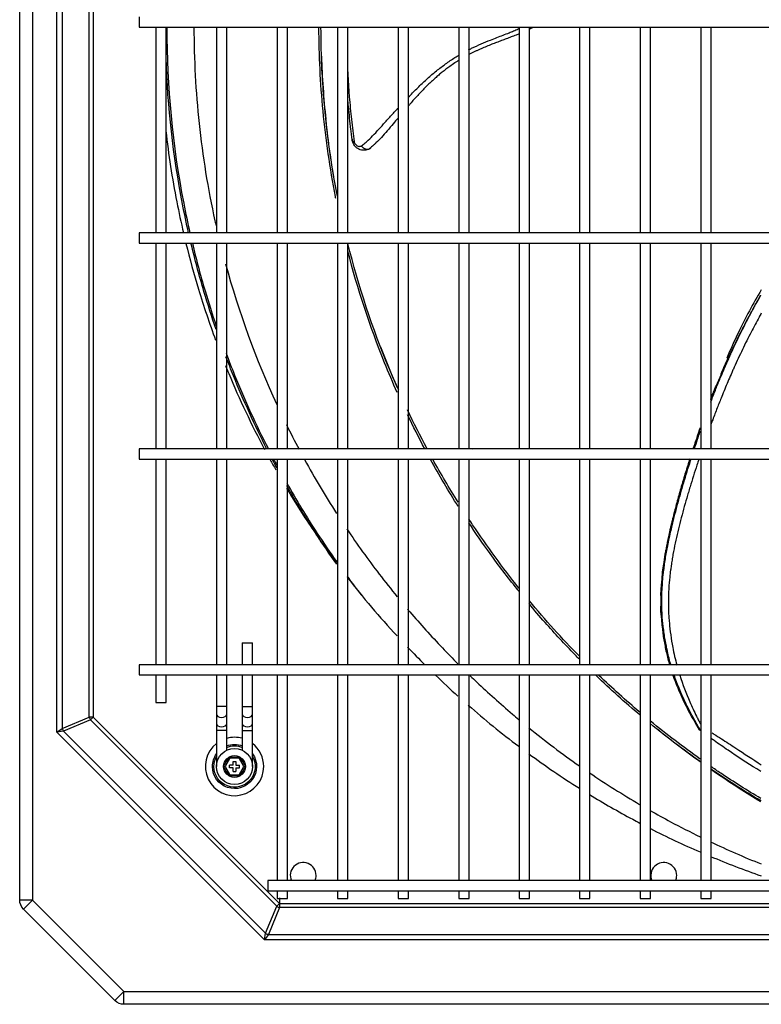
# Model space of a CAD drawing. Units: inches. Extents: x 0 to 10414, y 0 to 7427.
# Drawn here: x 1709 to 1997, y 5505 to 5887 of the extents above; entities that cross this region are included whole.
import ezdxf

# ---------------------------------------------------------------- set-up
doc = ezdxf.new("R2010")
doc.units = ezdxf.units.IN
doc.header["$MEASUREMENT"] = 0
doc.layers.add('LG-PRODUCT', color=3, linetype='Continuous')

msp = doc.modelspace()

# ---------------------------------------------------------------- linework, layer by layer
at = {"layer": 'LG-PRODUCT'}
for p, q in [((1709.09, 5545.41), (1709.09, 6226.5)), ((1714.09, 6226.5), (1714.09, 5545.41)), ((1723.49, 5610.48), (1723.49, 6161.43)), ((1725.62, 6159.91), (1725.62, 5612)), ((1736.09, 5616.34), (1736.09, 6155.57)), ((1737.65, 6155.57), (1737.65, 5616.34)), ((1755.43, 5887.95), (1755.43, 5885.95)), ((1755.43, 5885.95), (1755.43, 5883.95)), ((1755.43, 5883.95), (2594.86, 5883.95)), ((1761.94, 5883.96), (1761.94, 5804.21)), ((1765.94, 5804.21), (1765.94, 5883.96)), ((1785.44, 5883.95), (1785.44, 5804.2)), ((1789.44, 5804.2), (1789.44, 5883.95)), ((1808.94, 5883.96), (1808.94, 5804.2)), ((1812.94, 5804.2), (1812.94, 5883.96)), ((1832.44, 5883.96), (1832.44, 5804.2)), ((1836.44, 5804.2), (1836.44, 5883.96)), ((1855.94, 5883.96), (1855.94, 5804.2)), ((1859.94, 5804.2), (1859.94, 5883.96)), ((1879.44, 5883.96), (1879.44, 5804.2)), ((1883.44, 5804.2), (1883.44, 5883.96)), ((1902.94, 5883.96), (1902.94, 5804.2)), ((1906.94, 5804.2), (1906.94, 5883.96)), ((1926.35, 5883.96), (1926.35, 5804.2)), ((1930.35, 5804.2), (1930.35, 5883.96)), ((1949.85, 5883.96), (1949.85, 5804.2)), ((1953.85, 5804.2), (1953.85, 5883.96)), ((1973.35, 5883.96), (1973.35, 5804.2)), ((1977.35, 5804.2), (1977.35, 5883.96)), ((2594.86, 5804.2), (1755.43, 5804.2)), ((1755.43, 5804.2), (1755.43, 5802.2)), ((1755.43, 5802.2), (1755.43, 5800.2)), ((1755.43, 5800.2), (2594.86, 5800.2)), ((1761.94, 5800.21), (1761.94, 5720.46)), ((1765.94, 5720.46), (1765.94, 5800.21)), ((1785.44, 5800.21), (1785.44, 5720.45)), ((1789.44, 5720.45), (1789.44, 5800.21)), ((1808.94, 5800.21), (1808.94, 5720.46)), ((1812.94, 5720.46), (1812.94, 5800.21)), ((1832.44, 5800.21), (1832.44, 5720.46)), ((1836.44, 5720.46), (1836.44, 5800.21)), ((1855.94, 5800.21), (1855.94, 5720.46)), ((1859.94, 5720.46), (1859.94, 5800.21)), ((1879.44, 5800.21), (1879.44, 5720.46)), ((1883.44, 5720.46), (1883.44, 5800.21)), ((1902.94, 5800.21), (1902.94, 5720.46)), ((1906.94, 5720.46), (1906.94, 5800.21)), ((1926.35, 5800.21), (1926.35, 5720.46)), ((1930.35, 5720.46), (1930.35, 5800.21)), ((1949.85, 5800.21), (1949.85, 5720.46)), ((1953.85, 5720.46), (1953.85, 5800.21)), ((1973.35, 5800.21), (1973.35, 5720.46)), ((1977.35, 5720.46), (1977.35, 5800.21)), ((2594.86, 5720.45), (1755.43, 5720.45)), ((1755.43, 5720.45), (1755.43, 5718.45)), ((1755.43, 5718.45), (1755.43, 5716.45)), ((1886.47, 5720.53), (1902.94, 5720.53)), ((1886.47, 5720.53), (1886.47, 5720.45)), ((1906.94, 5720.53), (1926.35, 5720.53)), ((1930.35, 5720.53), (1949.85, 5720.53)), ((1953.85, 5720.53), (1970.4, 5720.53)), ((1755.43, 5716.45), (2594.86, 5716.45)), ((1761.94, 5716.46), (1761.94, 5636.71)), ((1765.94, 5636.71), (1765.94, 5716.46)), ((1785.44, 5716.46), (1785.44, 5636.7)), ((1789.44, 5636.7), (1789.44, 5716.46)), ((1808.94, 5716.45), (1808.94, 5636.71)), ((1812.94, 5636.71), (1812.94, 5716.45)), ((1832.44, 5716.45), (1832.44, 5636.71)), ((1836.44, 5636.71), (1836.44, 5716.45)), ((1855.94, 5716.45), (1855.94, 5636.71)), ((1859.94, 5636.71), (1859.94, 5716.45)), ((1879.44, 5716.45), (1879.44, 5636.71)), ((1883.44, 5636.71), (1883.44, 5716.45)), ((1902.94, 5716.45), (1902.94, 5636.71)), ((1906.94, 5636.71), (1906.94, 5716.45)), ((1926.35, 5716.45), (1926.35, 5636.71)), ((1930.35, 5636.71), (1930.35, 5716.45)), ((1949.85, 5716.45), (1949.85, 5636.71)), ((1953.85, 5636.71), (1953.85, 5716.45)), ((1973.35, 5716.45), (1973.35, 5636.71)), ((1977.35, 5636.71), (1977.35, 5716.45)), ((1795.44, 5645.15), (1795.44, 5636.7)), ((1795.44, 5645.15), (1799.44, 5645.15)), ((1799.44, 5636.7), (1799.44, 5645.15)), ((2594.86, 5636.7), (1755.43, 5636.7)), ((1755.43, 5636.7), (1755.43, 5634.7)), ((1755.43, 5634.7), (1755.43, 5632.7)), ((1755.43, 5632.7), (2594.86, 5632.7)), ((1761.94, 5632.71), (1761.94, 5622.04)), ((1765.94, 5622.04), (1765.94, 5632.71)), ((1785.44, 5632.71), (1785.44, 5620.45)), ((1789.44, 5620.45), (1789.44, 5632.71)), ((1795.44, 5632.7), (1795.44, 5620.45)), ((1799.44, 5620.45), (1799.44, 5632.7)), ((1808.94, 5632.71), (1808.94, 5552.96)), ((1812.94, 5552.96), (1812.94, 5632.71)), ((1832.44, 5632.71), (1832.44, 5552.96)), ((1836.44, 5552.96), (1836.44, 5632.71)), ((1855.94, 5632.71), (1855.94, 5552.96)), ((1859.94, 5552.96), (1859.94, 5632.71)), ((1879.44, 5632.71), (1879.44, 5552.96)), ((1883.44, 5552.96), (1883.44, 5632.71)), ((1902.94, 5632.71), (1902.94, 5552.96)), ((1906.94, 5552.96), (1906.94, 5632.71)), ((1926.35, 5632.71), (1926.35, 5552.96)), ((1930.35, 5552.96), (1930.35, 5632.71)), ((1949.85, 5632.71), (1949.85, 5552.96)), ((1953.85, 5552.96), (1953.85, 5632.71)), ((1973.35, 5632.71), (1973.35, 5552.96)), ((1977.35, 5552.96), (1977.35, 5632.71)), ((1761.94, 5622.04), (1765.94, 5622.04)), ((1789.44, 5620.45), (1785.44, 5620.45)), ((1785.44, 5620.45), (1785.44, 5617.62)), ((1789.44, 5617.62), (1789.44, 5620.45)), ((1795.44, 5620.45), (1799.44, 5620.45)), ((1795.44, 5620.45), (1795.44, 5617.62)), ((1799.44, 5617.62), (1799.44, 5620.45)), ((1725.62, 5612), (1736.09, 5616.34)), ((1736.55, 5615.24), (1726.07, 5610.9)), ((1737.65, 5616.34), (1736.09, 5616.34)), ((1737.65, 5616.34), (1736.55, 5615.24)), ((1808.82, 5542.96), (1736.55, 5615.24)), ((1737.65, 5616.34), (1809.92, 5544.06)), ((1785.44, 5617.62), (1785.44, 5613.97)), ((1789.44, 5613.97), (1789.44, 5617.62)), ((1789.44, 5617.62), (1789.44, 5617.62)), ((1795.44, 5617.62), (1795.44, 5613.97)), ((1799.44, 5613.97), (1799.44, 5617.62)), ((1723.49, 5610.48), (1725.62, 5612)), ((1726.07, 5610.9), (1723.49, 5610.48)), ((1726.07, 5610.9), (1804.48, 5532.49)), ((1785.44, 5613.97), (1785.44, 5611.14)), ((1785.44, 5611.14), (1785.44, 5597.2)), ((1789.44, 5611.14), (1785.44, 5611.14)), ((1789.44, 5613.97), (1789.44, 5613.97)), ((1789.44, 5611.14), (1789.44, 5613.97)), ((1789.44, 5603.53), (1789.44, 5611.14)), ((1795.44, 5613.97), (1795.44, 5611.14)), ((1795.44, 5611.14), (1795.44, 5603.53)), ((1795.44, 5611.14), (1799.44, 5611.14)), ((1799.44, 5611.14), (1799.44, 5613.97)), ((1799.44, 5597.2), (1799.44, 5611.14)), ((1973.36, 5610.98), (1973.36, 5610.99)), ((1804.06, 5529.91), (1723.49, 5610.48)), ((1788.19, 5597.2), (1790.32, 5600.88)), ((1790.6, 5600.38), (1788.77, 5597.2)), ((1790.32, 5600.88), (1794.57, 5600.88)), ((1790.32, 5600.88), (1790.6, 5600.38)), ((1794.28, 5600.38), (1790.6, 5600.38)), ((1791.94, 5597.7), (1791.94, 5599.2)), ((1791.94, 5599.2), (1792.94, 5599.2)), ((1792.94, 5599.2), (1792.94, 5597.7)), ((1794.28, 5600.38), (1794.57, 5600.88)), ((1796.11, 5597.2), (1794.28, 5600.38)), ((1794.57, 5600.88), (1796.69, 5597.2)), ((1790.32, 5593.52), (1788.19, 5597.2)), ((1788.19, 5597.2), (1788.77, 5597.2)), ((1788.77, 5597.2), (1790.6, 5594.02)), ((1791.94, 5597.7), (1790.44, 5597.7)), ((1790.44, 5596.7), (1790.44, 5597.7)), ((1791.94, 5596.7), (1790.44, 5596.7)), ((1791.94, 5595.2), (1791.94, 5596.7)), ((1792.94, 5597.7), (1794.44, 5597.7)), ((1792.94, 5596.7), (1792.94, 5595.2)), ((1792.94, 5596.7), (1794.44, 5596.7)), ((1794.28, 5594.02), (1796.11, 5597.2)), ((1794.44, 5596.7), (1794.44, 5597.7)), ((1796.69, 5597.2), (1794.57, 5593.52)), ((1796.11, 5597.2), (1796.69, 5597.2)), ((1790.32, 5593.52), (1790.6, 5594.02)), ((1794.57, 5593.52), (1790.32, 5593.52)), ((1790.6, 5594.02), (1794.28, 5594.02)), ((1791.94, 5595.2), (1792.94, 5595.2)), ((1794.28, 5594.02), (1794.57, 5593.52)), ((2544.86, 5552.95), (1805.43, 5552.95)), ((1805.43, 5552.95), (1805.43, 5550.95)), ((1805.43, 5550.95), (1805.43, 5548.95)), ((1805.43, 5548.95), (2544.86, 5548.95)), ((1808.94, 5548.96), (1808.94, 5546.04)), ((1808.94, 5546.04), (1812.94, 5546.04)), ((1809.92, 5546.26), (1809.92, 5542.51)), ((1812.94, 5546.04), (1812.94, 5548.96)), ((1832.44, 5548.96), (1832.44, 5546.04)), ((1832.44, 5546.04), (1836.44, 5546.04)), ((1836.44, 5546.04), (1836.44, 5548.96)), ((1855.94, 5548.96), (1855.94, 5546.04)), ((1855.94, 5546.04), (1859.94, 5546.04)), ((1859.94, 5546.04), (1859.94, 5548.96)), ((1879.44, 5548.96), (1879.44, 5546.04)), ((1879.44, 5546.04), (1883.44, 5546.04)), ((1883.44, 5546.04), (1883.44, 5548.96)), ((1902.94, 5548.96), (1902.94, 5546.04)), ((1902.94, 5546.04), (1906.94, 5546.04)), ((1906.94, 5546.04), (1906.94, 5548.96)), ((1926.35, 5548.96), (1926.35, 5546.04)), ((1926.35, 5546.04), (1930.35, 5546.04)), ((1930.35, 5546.04), (1930.35, 5548.96)), ((1949.85, 5548.96), (1949.85, 5546.04)), ((1949.85, 5546.04), (1953.85, 5546.04)), ((1953.85, 5546.04), (1953.85, 5548.96)), ((1973.35, 5548.96), (1973.35, 5546.04)), ((1973.35, 5546.04), (1977.35, 5546.04)), ((1977.35, 5546.04), (1977.35, 5548.96)), ((1714.09, 5545.41), (1709.09, 5545.41)), ((1710.55, 5541.87), (1714.09, 5545.41)), ((1714.09, 5545.41), (1749.54, 5509.95)), ((1804.48, 5532.49), (1808.82, 5542.96)), ((1809.92, 5542.51), (1805.58, 5532.03)), ((1809.92, 5544.06), (1808.82, 5542.96)), ((1809.92, 5544.06), (2034.5, 5544.06)), ((2041.8, 5542.51), (1809.92, 5542.51)), ((1746.01, 5506.42), (1710.55, 5541.87)), ((1804.06, 5529.91), (1804.48, 5532.49)), ((1805.58, 5532.03), (1804.06, 5529.91)), ((1805.58, 5532.03), (2544.7, 5532.03)), ((2546.23, 5529.91), (1804.06, 5529.91)), ((1746.01, 5506.42), (1749.54, 5509.95)), ((1749.54, 5509.95), (2600.98, 5509.95)), ((1749.54, 5504.95), (1749.54, 5509.95)), ((2600.98, 5504.95), (1749.54, 5504.95))]:
    msp.add_line(p, q, dxfattribs=at)
for radius in [7, 4.25, 4.25]:
    msp.add_circle((1792.44, 5597.2), radius, dxfattribs=at)
at = {"layer": 'LG-PRODUCT', "extrusion": (0, 0, -1)}
for centre, radius, start, end in [((-1886.47, 5698.78), 21.76, 85.1147, 90), ((-1792.44, 5597.2), 8.57, 69.5025, 110.5031), ((-1792.44, 5597.2), 8, 67.978, 112.0273), ((-1792.44, 5597.2), 8.57, 0, 35.1956), ((-1792.44, 5597.2), 8.57, 144.8101, 0), ((-1792.44, 5597.2), 8, 0, 28.9576), ((-1792.44, 5597.2), 8, 151.048, 0), ((-1714.09, 5545.41), 5, 315, 0), ((-1749.54, 5509.95), 5, 270, 315)]:
    msp.add_arc(centre, radius, start, end, dxfattribs=at)
at = {"layer": 'LG-PRODUCT'}
for centre, radius, start, end in [((1792.44, 5597.2), 11.33, 74.6494, 105.3562), ((1792.44, 5597.2), 11.33, 128.1544, 0), ((1792.44, 5597.2), 11.33, 0, 51.8512), ((2007.13, 5580.78), 11.1, 161.4923, 163.931), ((1819.09, 5554.95), 5, 0, 203.5742), ((1959, 5554.95), 5, 0, 203.5742), ((1819.09, 5554.95), 5, 336.4198, 0), ((1959, 5554.95), 5, 336.4198, 0)]:
    msp.add_arc(centre, radius, start, end, dxfattribs=at)
for centre, major_axis, ratio, start_param, end_param in [((1737.65, 5616.34), (-0.84, 2.03), 0.678598, 1.296782, 1.844811), ((1787.44, 5617.62), (-2, 0), 0.707107, 0.000096, 3.141593), ((1797.44, 5617.62), (2, 0), 0.707107, 3.141593, 6.283174), ((1727.17, 5612), (-0.84, 2.03), 0.678598, 1.296782, 1.844811), ((1787.44, 5613.97), (-2, 0), 0.707107, 0.000096, 3.141593), ((1797.44, 5613.97), (2, 0), 0.707107, 3.141593, 6.283174), ((1809.92, 5544.06), (-2.03, 0.84), 0.678598, 1.296782, 1.844811), ((1805.58, 5533.59), (-2.03, 0.84), 0.678598, 1.296782, 1.844811)]:
    msp.add_ellipse(centre, major_axis=major_axis, ratio=ratio, start_param=start_param, end_param=end_param, dxfattribs=at)
for points, knots in [([(1766.18, 5883.95), (1766.18, 5860.93), (1768.37, 5838.17), (1773.47, 5811.81), (1774.28, 5807.97), (1775.15, 5804.14)], [0, 0, 0, 0, 0.854064, 0.854064, 1, 1, 1, 1]), ([(1776.68, 5883.96), (1776.73, 5871.5), (1778.03, 5846.27), (1782.21, 5820.69), (1785.13, 5807.59), (1785.28, 5806.94)], [0, 0, 0, 0, 0.48075, 0.974334, 1, 1, 1, 1]), ([(1831.74, 5817.58), (1831.69, 5817.81), (1829.5, 5829.03), (1826.31, 5851.1), (1825.22, 5873.12), (1825.19, 5883.96)], [0, 0, 0, 0, 0.010545, 0.512679, 1, 1, 1, 1]), ([(1832.37, 5818.39), (1830.3, 5829.08), (1827.13, 5850.87), (1826.02, 5872.86), (1825.99, 5883.95)], [0, 0, 0, 0, 0.495531, 1, 1, 1, 1]), ([(1883.25, 5875.2), (1883.64, 5875.4), (1885.25, 5876.21), (1888.1, 5877.5), (1891.41, 5878.85), (1895.04, 5880.28), (1898.04, 5881.43), (1900.77, 5882.52), (1902.07, 5883.13), (1902.81, 5883.45), (1902.98, 5883.52)], [0, 0, 0, 0, 0.060874, 0.250367, 0.434371, 0.558334, 0.795917, 0.884412, 0.974372, 1, 1, 1, 1]), ([(1908.32, 5883.88), (1907.92, 5883.67), (1907.43, 5883.43), (1907.04, 5883.21), (1906.95, 5883.17)], [0, 0, 0, 0, 0.830969, 1, 1, 1, 1]), ([(1902.98, 5881.46), (1902.55, 5881.27), (1901.79, 5880.94), (1900.71, 5880.53), (1899.45, 5880.07), (1898.2, 5879.6), (1896.97, 5879.12), (1895.72, 5878.63), (1894.15, 5878.04), (1892.19, 5877.31), (1890.17, 5876.49), (1888.42, 5875.74), (1887.02, 5875.11), (1885.62, 5874.48), (1884.4, 5873.91), (1883.57, 5873.46), (1883.4, 5873.37)], [0, 0, 0, 0, 0.06782, 0.117525, 0.165913, 0.259883, 0.306502, 0.353575, 0.449733, 0.543812, 0.649882, 0.756885, 0.811402, 0.866306, 0.974051, 1, 1, 1, 1]), ([(1774.62, 5804.2), (1773.78, 5807.91), (1773, 5811.63), (1768.64, 5834.09), (1766.5, 5853.06), (1765.87, 5872.12)], [0, 0, 0, 0, 0.166316, 0.166316, 1, 1, 1, 1]), ([(1831.91, 5820.81), (1831.4, 5823.54), (1829.63, 5833.68), (1827.37, 5851.14), (1826.4, 5865.77), (1826.15, 5872.99)], [0, 0, 0, 0, 0.157896, 0.584701, 1, 1, 1, 1]), ([(1859.87, 5856.81), (1860.42, 5857.37), (1861.51, 5858.45), (1863.66, 5860.65), (1865.88, 5862.78), (1868.2, 5864.81), (1869.89, 5866.35), (1871.66, 5867.76), (1873.46, 5869.09), (1875.24, 5870.4), (1877.03, 5871.65), (1878.42, 5872.47), (1879.18, 5872.93), (1879.33, 5873.02)], [0, 0, 0, 0, 0.094227, 0.185088, 0.368917, 0.459604, 0.549137, 0.637593, 0.724945, 0.811214, 0.896278, 0.980167, 1, 1, 1, 1]), ([(1879.4, 5871.09), (1879.2, 5870.97), (1878.69, 5870.66), (1877.54, 5869.89), (1876.1, 5868.83), (1874.49, 5867.66), (1873.03, 5866.59), (1871.65, 5865.43), (1870.52, 5864.36), (1869.6, 5863.54), (1868.67, 5862.72), (1867.56, 5861.72), (1866.26, 5860.39), (1864.92, 5858.95), (1863.52, 5857.44), (1862.03, 5855.92), (1860.84, 5854.53), (1860.15, 5853.7), (1859.91, 5853.41)], [0, 0, 0, 0, 0.025369, 0.067359, 0.154437, 0.223584, 0.291535, 0.357243, 0.424669, 0.466009, 0.497055, 0.567089, 0.635295, 0.7053, 0.790437, 0.874281, 0.954714, 1, 1, 1, 1]), ([(1836.37, 5866.72), (1836.38, 5866.38), (1836.49, 5864.08), (1836.68, 5860.84), (1836.99, 5856.43), (1837.37, 5852.55), (1837.82, 5848.18), (1838.34, 5843.84), (1838.68, 5840.98), (1838.85, 5839.55)], [0, 0, 0, 0, 0.038364, 0.2572, 0.358063, 0.518043, 0.679249, 0.840129, 1, 1, 1, 1]), ([(1838.14, 5840.03), (1838.1, 5840.39), (1838, 5841.1), (1837.82, 5842.55), (1837.51, 5845.06), (1837.1, 5848.73), (1836.7, 5852.69), (1836.48, 5855.24), (1836.39, 5856.26)], [0, 0, 0, 0, 0.066708, 0.133572, 0.267461, 0.535654, 0.813615, 1, 1, 1, 1]), ([(1841.71, 5837.99), (1841.94, 5838.16), (1842.64, 5838.68), (1844.08, 5839.88), (1846.86, 5842.59), (1850.1, 5846.24), (1853.22, 5849.74), (1854.93, 5851.56), (1855.67, 5852.36), (1855.91, 5852.62)], [0, 0, 0, 0, 0.05129, 0.155819, 0.318867, 0.670947, 0.858525, 0.954303, 1, 1, 1, 1]), ([(1855.89, 5848.75), (1855.27, 5848.01), (1853.07, 5845.37), (1850.22, 5842.02), (1847.74, 5839.46), (1846.39, 5838.2), (1845.73, 5837.65), (1845.36, 5837.33)], [0, 0, 0, 0, 0.167624, 0.600932, 0.804373, 0.888596, 1, 1, 1, 1]), ([(1765.79, 5843.75), (1766.84, 5834.54), (1768.25, 5825.38), (1770.83, 5812.22), (1771.7, 5808.18), (1772.63, 5804.15)], [0, 0, 0, 0, 0.69275, 0.69275, 1, 1, 1, 1]), ([(1838.06, 5840.69), (1838.06, 5840.68), (1838.06, 5840.67), (1838.08, 5840.51), (1838.1, 5840.36), (1838.13, 5840.14), (1838.14, 5840.09), (1838.14, 5840.03)], [0, 0, 0, 0, 0.04295, 0.04295, 0.736999, 0.736999, 1, 1, 1, 1]), ([(1845.36, 5837.33), (1845.2, 5837.18), (1844.85, 5836.84), (1844.16, 5836.48), (1842.96, 5836.13), (1841.53, 5836.26), (1840.22, 5836.89), (1839.3, 5837.63), (1838.47, 5838.69), (1838.25, 5839.58), (1838.14, 5840.03)], [0, 0, 0, 0, 0.077838, 0.165257, 0.262367, 0.49411, 0.60423, 0.714924, 0.855831, 1, 1, 1, 1]), ([(1838.85, 5839.55), (1838.87, 5839.46), (1838.91, 5839.26), (1839.06, 5838.96), (1839.39, 5838.47), (1840.02, 5837.92), (1840.75, 5837.74), (1841.33, 5837.77), (1841.59, 5837.92), (1841.71, 5837.99)], [0, 0, 0, 0, 0.062568, 0.131445, 0.211779, 0.452367, 0.719015, 0.866768, 1, 1, 1, 1]), ([(1773.6, 5800.11), (1775.07, 5794.13), (1776.7, 5788.19), (1780.49, 5775.69), (1782.7, 5769.12), (1785.1, 5762.64)], [0, 0, 0, 0, 0.468524, 0.468524, 1, 1, 1, 1]), ([(1785.33, 5766.65), (1783.65, 5771.53), (1782.07, 5776.45), (1778.75, 5787.61), (1777.07, 5793.88), (1775.56, 5800.2)], [0, 0, 0, 0, 0.444942, 0.444942, 1, 1, 1, 1]), ([(1776.08, 5800.19), (1777.56, 5793.98), (1779.21, 5787.82), (1782.37, 5777.18), (1783.81, 5772.65), (1785.34, 5768.16)], [0, 0, 0, 0, 0.571205, 0.571205, 1, 1, 1, 1]), ([(1855.67, 5744.03), (1854.6, 5746.45), (1846.81, 5764.63), (1840.59, 5783.47), (1836.43, 5800.1)], [0, 0, 0, 0, 0.133461, 1, 1, 1, 1]), ([(1855.59, 5742.28), (1853.88, 5746.1), (1846.28, 5763.98), (1840.21, 5782.42), (1836.4, 5797.11)], [0, 0, 0, 0, 0.2153, 1, 1, 1, 1]), ([(1996.59, 5780.07), (1996.52, 5779.95), (1996.03, 5779.1), (1995.1, 5777.48), (1994.07, 5775.62), (1993.26, 5774.13), (1992.67, 5773.05), (1992.06, 5771.94), (1991.26, 5770.44), (1989.91, 5767.83), (1988.38, 5764.88), (1986.95, 5761.89), (1985.8, 5759.55), (1984.76, 5757.29), (1983.72, 5755), (1982.72, 5752.82), (1981.37, 5749.68), (1980.02, 5746.58), (1978.76, 5743.41), (1977.88, 5741.26), (1977.34, 5739.86), (1977.11, 5739.28)], [0, 0, 0, 0, 0.009236, 0.065016, 0.123245, 0.150352, 0.17705, 0.20516, 0.23402, 0.289609, 0.400151, 0.454266, 0.509031, 0.573421, 0.618716, 0.676106, 0.73214, 0.845333, 0.900653, 0.958675, 1, 1, 1, 1]), ([(1977.24, 5738.55), (1977.41, 5739), (1977.86, 5740.17), (1978.39, 5741.51), (1978.81, 5742.59), (1979.08, 5743.29), (1979.57, 5744.52), (1980.27, 5746.27), (1981.29, 5748.69), (1982.22, 5750.94), (1983.11, 5752.98), (1983.83, 5754.59), (1984.58, 5756.28), (1985.64, 5758.64), (1987.01, 5761.55), (1988.69, 5765.05), (1990.45, 5768.52), (1991.94, 5771.42), (1993.19, 5773.73), (1994.45, 5776.08), (1995.62, 5778.18), (1996.48, 5779.7), (1996.68, 5780.05)], [0, 0, 0, 0, 0.031468, 0.082066, 0.094532, 0.10693, 0.131642, 0.181087, 0.230516, 0.303454, 0.340008, 0.376575, 0.418734, 0.460653, 0.545409, 0.629438, 0.714212, 0.799538, 0.842729, 0.885715, 0.973395, 1, 1, 1, 1]), ([(1996.8, 5782.12), (1993.66, 5776.72), (1988.94, 5768), (1984.88, 5758.98), (1983.46, 5755.61)], [0, 0, 0, 0, 0.630484, 1, 1, 1, 1]), ([(1996.82, 5773.06), (1996.53, 5772.54), (1995.71, 5771.05), (1994.4, 5768.6), (1992.8, 5765.55), (1991.18, 5762.33), (1989.51, 5758.93), (1987.9, 5755.51), (1986.63, 5752.75), (1985.7, 5750.66), (1984.88, 5748.8), (1983.85, 5746.44), (1982.66, 5743.58), (1981.27, 5740.19), (1980.01, 5737), (1978.85, 5734), (1978.03, 5731.83), (1977.51, 5730.4), (1977.26, 5729.73)], [0, 0, 0, 0, 0.037572, 0.106691, 0.175194, 0.254593, 0.333871, 0.413321, 0.49312, 0.525162, 0.557282, 0.621831, 0.686934, 0.752768, 0.85304, 0.903912, 0.95527, 1, 1, 1, 1]), ([(1805.02, 5720.35), (1800.28, 5729.63), (1795.96, 5739.09), (1791.05, 5751.19), (1790.08, 5753.66), (1789.14, 5756.15)], [0, 0, 0, 0, 0.796447, 0.796447, 1, 1, 1, 1]), ([(1789.15, 5757.53), (1790.22, 5754.69), (1791.32, 5751.86), (1796.41, 5739.31), (1800.78, 5729.74), (1805.57, 5720.36)], [0, 0, 0, 0, 0.223769, 0.223769, 1, 1, 1, 1]), ([(1981.16, 5749.4), (1981.58, 5750.38), (1982.65, 5752.84), (1983.74, 5755.3), (1984.4, 5756.77)], [0, 0, 0, 0, 0.398276, 1, 1, 1, 1]), ([(1788.94, 5752.73), (1789.35, 5751.72), (1789.76, 5750.71), (1794.36, 5739.66), (1799.01, 5729.82), (1804.14, 5720.19)], [0, 0, 0, 0, 0.091314, 0.091314, 1, 1, 1, 1]), ([(1977.3, 5739.83), (1977.51, 5740.38), (1977.95, 5741.54), (1978.64, 5743.24), (1979.1, 5744.39), (1979.33, 5744.95)], [0, 0, 0, 0, 0.324213, 0.671862, 1, 1, 1, 1]), ([(1973.13, 5728.52), (1973.08, 5728.39), (1972.77, 5727.51), (1972.17, 5725.78), (1971.32, 5723.28), (1970.71, 5721.47), (1970.4, 5720.51), (1970.38, 5720.45)], [0, 0, 0, 0, 0.047669, 0.330293, 0.643635, 0.979019, 1, 1, 1, 1]), ([(1970.89, 5720.49), (1971.3, 5721.72), (1971.93, 5723.63), (1972.7, 5725.94), (1973.08, 5727.02), (1973.22, 5727.42)], [0, 0, 0, 0, 0.531342, 0.824305, 1, 1, 1, 1]), ([(1971.85, 5724.76), (1971.88, 5724.82), (1972.33, 5726.14), (1972.77, 5727.47), (1973.21, 5728.72)], [0, 0, 0, 0, 0.049213, 1, 1, 1, 1]), ([(1969.07, 5716.48), (1968.95, 5716.1), (1968.54, 5714.8), (1967.87, 5712.6), (1967.21, 5710.58), (1966.82, 5709.23), (1966.55, 5708.3), (1966.1, 5706.68), (1965.38, 5704.4), (1964.61, 5701.62), (1963.88, 5698.85), (1963.09, 5696.05), (1962.6, 5693.94), (1962.24, 5692.51), (1962.01, 5691.59), (1961.72, 5690.42), (1961.4, 5689.01), (1961.1, 5687.67), (1960.83, 5686.42), (1960.59, 5685.29), (1960.4, 5684.36), (1960.26, 5683.62), (1960.07, 5682.66), (1959.77, 5681.29), (1959.46, 5679.54), (1959.21, 5677.81), (1958.98, 5676.18), (1958.78, 5674.86), (1958.6, 5673.85), (1958.43, 5672.84), (1958.34, 5671.61), (1958.25, 5670.1), (1958.14, 5668.63), (1957.95, 5667.1), (1957.8, 5665.63), (1957.78, 5664.1), (1957.81, 5662.63), (1957.85, 5661.11), (1957.83, 5659.78), (1957.76, 5658.68), (1957.71, 5657.68), (1957.84, 5656.44), (1958.04, 5654.81), (1958.23, 5653.04), (1958.4, 5650.97), (1958.63, 5648.76), (1959.02, 5646.33), (1959.47, 5643.87), (1960.17, 5640.55), (1960.8, 5638.14), (1961.26, 5636.56)], [0, 0, 0, 0, 0.014437, 0.048934, 0.082123, 0.090695, 0.099345, 0.116728, 0.150797, 0.184971, 0.219574, 0.253491, 0.288663, 0.29738, 0.305951, 0.322921, 0.340167, 0.357873, 0.37217, 0.38599, 0.399338, 0.406072, 0.412959, 0.434404, 0.456091, 0.476763, 0.496947, 0.514838, 0.524402, 0.533944, 0.551534, 0.568206, 0.58802, 0.604186, 0.62359, 0.641871, 0.659045, 0.676471, 0.696247, 0.707021, 0.717446, 0.73524, 0.752739, 0.777327, 0.800311, 0.830649, 0.86298, 0.896195, 0.929561, 1, 1, 1, 1]), ([(1961.78, 5636.55), (1961.65, 5636.98), (1961.04, 5639.14), (1960.13, 5642.97), (1959.33, 5647.34), (1958.9, 5650.62), (1958.61, 5653.01), (1958.36, 5654.89), (1958.33, 5656.42), (1958.3, 5657.98), (1958.24, 5659.9), (1958.16, 5662.19), (1958.21, 5664.47), (1958.42, 5666.75), (1958.55, 5669.03), (1958.65, 5670.99), (1958.91, 5672.6), (1959.15, 5674.34), (1959.42, 5676.5), (1959.8, 5679.1), (1960.2, 5680.98), (1960.42, 5682.17), (1960.54, 5682.81), (1960.76, 5683.93), (1961.22, 5686.19), (1961.84, 5688.88), (1962.49, 5691.66), (1963.23, 5694.65), (1964.02, 5697.63), (1964.83, 5700.59), (1965.45, 5702.81), (1966.1, 5705.02), (1966.96, 5707.95), (1968.04, 5711.57), (1969.01, 5714.64), (1969.53, 5716.27), (1969.6, 5716.47)], [0, 0, 0, 0, 0.018919, 0.094228, 0.159522, 0.193039, 0.219935, 0.248824, 0.26374, 0.278284, 0.306223, 0.333394, 0.361026, 0.388988, 0.415999, 0.442993, 0.459066, 0.474875, 0.505934, 0.537197, 0.568932, 0.574811, 0.580668, 0.592403, 0.615976, 0.663496, 0.6912, 0.718849, 0.774054, 0.801545, 0.829128, 0.856717, 0.884105, 0.93849, 0.992313, 1, 1, 1, 1]), ([(1972.64, 5716.49), (1972.38, 5715.71), (1971.19, 5712.11), (1969.84, 5707.78), (1968.54, 5703.5), (1967.69, 5700.61), (1966.24, 5695.53), (1964.73, 5689.71), (1963.43, 5683.85), (1962.68, 5680.2), (1962.2, 5677.27), (1961.89, 5675.22), (1961.56, 5673.03), (1961.24, 5670.1), (1960.97, 5667.02), (1960.8, 5664.08), (1960.79, 5661.87), (1960.8, 5659.66), (1960.8, 5657.41), (1960.93, 5655.15), (1961.25, 5652.1), (1961.64, 5648.09), (1962.58, 5642.57), (1963.46, 5638.77), (1964.05, 5636.57)], [0, 0, 0, 0, 0.029753, 0.136272, 0.163261, 0.190334, 0.244388, 0.352544, 0.406479, 0.45998, 0.486629, 0.513211, 0.534423, 0.566163, 0.618956, 0.645393, 0.67194, 0.698705, 0.725867, 0.753535, 0.781825, 0.84101, 0.904725, 1, 1, 1, 1]), ([(1812.7, 5707.13), (1816.43, 5700.54), (1820.38, 5694.04), (1827, 5683.89), (1829.51, 5680.19), (1832.09, 5676.55)], [0, 0, 0, 0, 0.630241, 0.630241, 1, 1, 1, 1]), ([(1812.63, 5705.14), (1815.98, 5699.53), (1819.5, 5694.01), (1826.04, 5684.37), (1828.98, 5680.23), (1832.01, 5676.15)], [0, 0, 0, 0, 0.562688, 0.562688, 1, 1, 1, 1]), ([(1832.08, 5675.7), (1829.37, 5679.51), (1826.74, 5683.38), (1820.15, 5693.48), (1816.33, 5699.74), (1812.71, 5706.09)], [0, 0, 0, 0, 0.389198, 0.389198, 1, 1, 1, 1]), ([(1902.81, 5666.43), (1896.47, 5674.34), (1889.94, 5683.26), (1883.84, 5692.46), (1883.34, 5693.22)], [0, 0, 0, 0, 0.917763, 1, 1, 1, 1]), ([(1902.89, 5665.06), (1902.58, 5665.44), (1898.7, 5670.26), (1892.01, 5679.05), (1886.01, 5687.71), (1883.34, 5691.76)], [0, 0, 0, 0, 0.043837, 0.559566, 1, 1, 1, 1]), ([(1836.02, 5689.33), (1840.02, 5683.37), (1846.41, 5674.49), (1853.19, 5665.95), (1855.57, 5663.05)], [0, 0, 0, 0, 0.656088, 1, 1, 1, 1]), ([(1926.26, 5638.82), (1925.7, 5639.38), (1921.13, 5644.03), (1914.51, 5651.17), (1908.68, 5657.94), (1906.71, 5660.41)], [0, 0, 0, 0, 0.080588, 0.668823, 1, 1, 1, 1]), ([(1859.56, 5658.27), (1859.86, 5657.92), (1864.24, 5652.79), (1870.7, 5645.65), (1877.08, 5639.1), (1879.12, 5637.06)], [0, 0, 0, 0, 0.04824, 0.70013, 1, 1, 1, 1]), ([(1883.91, 5632.36), (1884.73, 5631.57), (1890.07, 5626.46), (1896.34, 5620.83), (1901.92, 5616.15), (1902.72, 5615.47)], [0, 0, 0, 0, 0.134715, 0.874907, 1, 1, 1, 1]), ([(1962.52, 5632.66), (1962.61, 5632.39), (1963.44, 5630.04), (1965.34, 5625.33), (1968.63, 5618.4), (1971.32, 5613.87), (1972.79, 5611.41)], [0, 0, 0, 0, 0.032962, 0.294418, 0.616671, 1, 1, 1, 1]), ([(1973.34, 5611), (1973.12, 5611.41), (1972.84, 5611.95), (1972.29, 5612.89), (1971.47, 5614.27), (1969.77, 5617.29), (1967.05, 5622.58), (1964.67, 5628.07), (1963.32, 5631.8), (1963.01, 5632.69)], [0, 0, 0, 0, 0.073401, 0.097633, 0.14503, 0.284259, 0.546645, 0.892539, 1, 1, 1, 1]), ([(1965.19, 5632.68), (1966.35, 5628.99), (1968.46, 5623.52), (1971.02, 5618.05), (1972.41, 5615.32), (1972.91, 5614.36), (1973.18, 5613.87), (1973.19, 5613.84)], [0, 0, 0, 0, 0.521165, 0.830685, 0.911953, 0.994911, 1, 1, 1, 1]), ([(1996.72, 5595.22), (1996.17, 5595.56), (1991.79, 5598.27), (1985.77, 5602.2), (1979.9, 5606.27), (1977.68, 5607.85), (1977.28, 5608.14)], [0, 0, 0, 0, 0.081961, 0.653517, 0.93638, 1, 1, 1, 1]), ([(1977.73, 5610.27), (1977.74, 5610.27), (1978, 5610.1), (1979.19, 5609.3), (1982.29, 5607.33), (1988.43, 5603.37), (1993.52, 5600.02), (1996.84, 5597.83)], [0, 0, 0, 0, 0.001827, 0.038271, 0.18394, 0.474389, 1, 1, 1, 1]), ([(1996.6, 5583.47), (1990.99, 5586.86), (1984.49, 5591.06), (1978.23, 5595.37), (1977.22, 5596.06)], [0, 0, 0, 0, 0.83855, 1, 1, 1, 1]), ([(1996.63, 5584.8), (1991.37, 5587.93), (1984.87, 5592.03), (1978.51, 5596.34), (1977.23, 5597.22)], [0, 0, 0, 0, 0.797634, 1, 1, 1, 1]), ([(1996.64, 5583.87), (1990.11, 5587.74), (1983.67, 5591.84), (1977.38, 5596.15), (1977.34, 5596.18)], [0, 0, 0, 0, 0.993166, 1, 1, 1, 1]), ([(1930.19, 5586.31), (1935.69, 5582.95), (1941.28, 5579.75), (1947.86, 5576.21), (1948.79, 5575.72), (1949.72, 5575.23)], [0, 0, 0, 0, 0.859062, 0.859062, 1, 1, 1, 1]), ([(1953.7, 5580.15), (1956.33, 5578.65), (1962.75, 5575.12), (1969.26, 5571.79), (1973.12, 5569.91)], [0, 0, 0, 0, 0.412311, 1, 1, 1, 1])]:
    msp.add_open_spline(points, degree=3, knots=knots, dxfattribs=at)
for points, degree in [([(1826.16, 5872.76), (1826.44, 5864.58), (1827.01, 5856.4), (1827.87, 5848.25)], 3), ([(1838.14, 5840.03), (1838.17, 5839.83), (1838.43, 5839.65), (1838.85, 5839.55)], 3), ([(1788.95, 5792.22), (1794.07, 5773.48), (1800.74, 5755.19), (1808.86, 5737.63)], 3), ([(1849.05, 5760), (1851.06, 5754.76), (1853.19, 5749.57), (1855.45, 5744.43)], 3), ([(1856.17, 5743.16), (1855.71, 5744.18), (1855.25, 5745.2), (1854.8, 5746.23)], 3), ([(1867.16, 5720.45), (1864.51, 5725.41), (1861.97, 5730.44), (1859.56, 5735.53)], 3), ([(1866.29, 5720.39), (1863.96, 5724.75), (1861.73, 5729.16), (1859.6, 5733.61)], 3), ([(1812.57, 5729.84), (1814.16, 5726.61), (1815.8, 5723.41), (1817.49, 5720.23)], 3), ([(1806.31, 5716.16), (1807.01, 5714.89), (1807.72, 5713.61), (1808.44, 5712.34)], 3), ([(1808.9, 5712.96), (1808.28, 5714.11), (1807.67, 5715.26), (1807.06, 5716.41)], 3), ([(1807.62, 5716.43), (1808.04, 5715.63), (1808.47, 5714.83), (1808.89, 5714.03)], 3), ([(1819.64, 5716.25), (1823.54, 5709.13), (1827.68, 5702.16), (1832.06, 5695.34)], 3), ([(1879.26, 5698.06), (1875.48, 5704.04), (1871.89, 5710.14), (1868.49, 5716.32)], 3), ([(1879.18, 5699.7), (1875.77, 5705.16), (1872.5, 5710.72), (1869.38, 5716.36)], 3), ([(1836.1, 5670.99), (1837.92, 5668.51), (1839.78, 5666.06), (1841.66, 5663.64)], 3), ([(1836.18, 5670.66), (1842.29, 5662.78), (1848.73, 5655.17), (1855.5, 5647.83)], 3), ([(1926.26, 5639.97), (1919.47, 5646.87), (1912.96, 5654.05), (1906.85, 5661.49)], 3), ([(1859.58, 5643.5), (1861.8, 5641.17), (1864.05, 5638.88), (1866.34, 5636.62)], 3), ([(1870.46, 5632.58), (1873.31, 5629.83), (1876.2, 5627.13), (1879.13, 5624.49)], 3), ([(1949.84, 5617.07), (1943.96, 5622.02), (1938.26, 5627.14), (1932.74, 5632.44)], 3), ([(1949.71, 5618.24), (1944.28, 5622.83), (1939, 5627.58), (1933.86, 5632.49)], 3), ([(1883.14, 5620.93), (1889.48, 5615.39), (1896, 5610.09), (1902.71, 5605.04)], 3), ([(1973.14, 5600.08), (1966.54, 5604.76), (1960.09, 5609.68), (1953.83, 5614.81)], 3), ([(1906.65, 5612.25), (1912.98, 5607.06), (1919.57, 5602.1), (1926.33, 5597.4)], 3), ([(1973.22, 5599.04), (1966.53, 5603.76), (1960.02, 5608.71), (1953.7, 5613.87)], 3), ([(1973.1, 5598.97), (1967.49, 5602.98), (1962.08, 5607.09), (1956.86, 5611.33)], 3), ([(1973.34, 5611), (1972.79, 5611.41)], 1), ([(1906.67, 5602.11), (1912.97, 5597.44), (1919.55, 5592.97), (1926.28, 5588.74)], 3), ([(1930.22, 5594.72), (1936.57, 5590.43), (1943.05, 5586.35), (1949.64, 5582.49)], 3), ([(1953.81, 5573.12), (1960.15, 5569.89), (1966.58, 5566.87), (1973.09, 5564.04)], 3), ([(1977.12, 5567.98), (1983.59, 5564.93), (1990.13, 5562.07), (1996.75, 5559.41)], 3), ([(1977.1, 5562.34), (1983.58, 5559.62), (1990.15, 5557.11), (1996.79, 5554.8)], 3)]:
    msp.add_open_spline(points, degree=degree, dxfattribs=at)
msp.add_rational_spline([(1845.36, 5837.33), (1843.93, 5834.36), (1841.71, 5837.99)], [1, 0.503709745365, 1], degree=2, dxfattribs=at)

doc.saveas('drawing.dxf')
